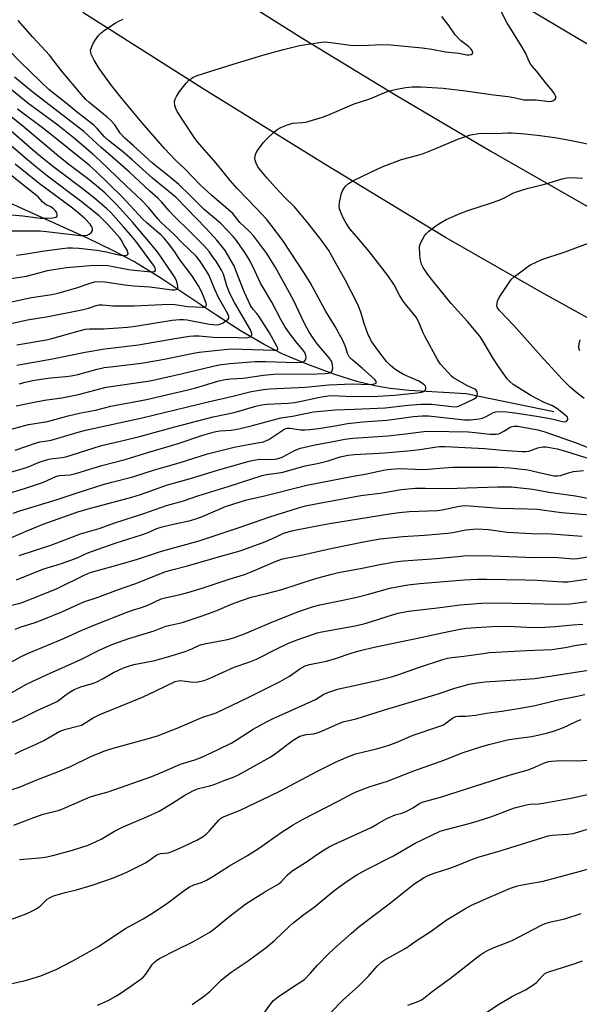
# Model space of a CAD drawing. Units: inches. Extents: x 1261772 to 1267772, y 613449 to 617449.
# Drawn here: x 1262711 to 1262910, y 616442 to 616792 of the extents above; entities that cross this region are included whole.
import ezdxf

# ---------------------------------------------------------------- set-up
doc = ezdxf.new("R2010")
doc.units = ezdxf.units.IN
doc.header["$MEASUREMENT"] = 0
for name, color, linetype in [('HYDRO-Single Line Stream', 4, 'Continuous'), ('TRANS-Road', 130, 'Continuous'), ('Undefined', 1, 'Continuous')]:
    doc.layers.add(name, color=color, linetype=linetype)

msp = doc.modelspace()

# ---------------------------------------------------------------- linework, layer by layer
at = {"layer": 'HYDRO-Single Line Stream'}
msp.add_lwpolyline([(1262900.85, 616652.91), (1262869.71, 616659.24), (1262849.34, 616660.53), (1262842.59, 616661.24), (1262837.13, 616662.1), (1262830.73, 616663.69), (1262822.62, 616666.29), (1262813.25, 616669.77), (1262804.44, 616673.45), (1262797.71, 616676.86), (1262789.56, 616681.65), (1262780.93, 616687.17), (1262760.58, 616700.67), (1262751.3, 616706.35), (1262744.16, 616710.13), (1262734.87, 616714.64), (1262701.19, 616729.92)], dxfattribs=at)
at = {"layer": 'TRANS-Road'}
for points in [[(1263589.84, 616500.34), (1263425.97, 616548.53), (1263312.07, 616588.54), (1263270.11, 616605.68), (1263228.39, 616623.39), (1263186.9, 616641.67), (1263145.66, 616660.52), (1263104.68, 616679.92), (1263063.96, 616699.89), (1263026.67, 616719.6), (1262989.66, 616739.79), (1262952.91, 616760.47), (1262916.42, 616781.62), (1262880.21, 616803.25), (1262844.28, 616825.35), (1262808.64, 616847.91), (1262773.29, 616870.94), (1262745.97, 616889.45), (1262718.91, 616908.32), (1262692.11, 616927.56)], [(1262681.64, 616871.46), (1262713.68, 616849.39), (1262746.02, 616827.75), (1262778.65, 616806.54), (1262811.57, 616785.78), (1262844.86, 616765.51), (1262878.42, 616745.7), (1262912.26, 616726.35), (1262946.37, 616707.47), (1262980.73, 616689.06), (1263015.35, 616671.11), (1263050.21, 616653.65), (1263085.31, 616636.66), (1263122.12, 616619.36), (1263159.18, 616602.58), (1263196.48, 616586.35), (1263234.03, 616570.65), (1263271.8, 616555.49), (1263309.8, 616540.88), (1263348, 616526.81), (1263386.42, 616513.3), (1263425.03, 616500.33), (1263463.82, 616487.93)], [(1263453.76, 616441.87), (1263413.72, 616454.75), (1263373.85, 616468.1), (1263334.15, 616481.93), (1263294.64, 616496.23), (1263276.12, 616503.06), (1263257.88, 616510.6), (1263239.95, 616518.84), (1263222.35, 616527.77), (1263205.1, 616537.36), (1263188.24, 616547.62), (1263160.61, 616561.65), (1263132.87, 616575.45), (1263105.03, 616589.01), (1263077.09, 616602.34), (1263040.63, 616619.81), (1263004.44, 616637.81), (1262968.51, 616656.32), (1262932.85, 616675.34), (1262897.47, 616694.88), (1262862.38, 616714.92), (1262819.08, 616741.16), (1262776.02, 616767.84), (1262733.21, 616794.96)]]:
    msp.add_lwpolyline(points, dxfattribs=at)
at = {"layer": 'Undefined'}
for points, elevation in [([(1262702.77, 616630.1), (1262711.89, 616632.71), (1262714.07, 616633.48), (1262717.6, 616634.97), (1262720.28, 616635.84), (1262721.71, 616636.12), (1262725.79, 616636.65), (1262727.09, 616636.92), (1262736.92, 616640), (1262739.87, 616640.85), (1262747.53, 616642.74), (1262753.88, 616644.2), (1262765.96, 616647.54), (1262779.55, 616651.15), (1262787.08, 616652.67), (1262794.78, 616654.91), (1262796.81, 616655.39), (1262798.85, 616655.64), (1262806.31, 616655.97), (1262808.55, 616656.2), (1262810.48, 616656.54), (1262816.95, 616658.03), (1262818.87, 616658.38), (1262820.59, 616658.61), (1262822.19, 616658.64), (1262826.83, 616658.42), (1262829.99, 616658.37), (1262838.23, 616658.47), (1262844.14, 616658.86), (1262852.26, 616659.61), (1262853.75, 616659.83), (1262854.5, 616660.1), (1262855.07, 616660.51), (1262855.33, 616661.09), (1262855.32, 616661.55), (1262855.18, 616661.98), (1262854.67, 616662.55), (1262853.77, 616663.19), (1262852.77, 616663.76), (1262847.33, 616666.22), (1262845.55, 616667.25), (1262844.32, 616668.06), (1262842.78, 616669.38), (1262841.34, 616670.8), (1262838.19, 616674.88), (1262836.15, 616677.82), (1262834.8, 616680.28), (1262833.36, 616684.3), (1262832.15, 616688.38), (1262831.33, 616690.48), (1262830.61, 616692.04), (1262826.62, 616699.83), (1262822.79, 616706.59), (1262820.78, 616710.3), (1262818.41, 616713.63), (1262813.34, 616720.13), (1262809.79, 616724.43), (1262808.55, 616725.81), (1262804.99, 616729.33), (1262801.8, 616732.71), (1262798.67, 616736.21), (1262796.43, 616738.92), (1262795.56, 616740.09), (1262794.88, 616741.35), (1262794.5, 616742.41), (1262794.44, 616743.2), (1262794.7, 616744.49), (1262795.01, 616745.25), (1262795.63, 616746.21), (1262797.55, 616748.76), (1262798.48, 616749.86), (1262801.04, 616752.25), (1262802.38, 616753.36), (1262803.64, 616754.04), (1262806.07, 616755.03), (1262807.17, 616755.4), (1262808, 616755.57), (1262811.4, 616755.84), (1262812.64, 616756.03), (1262818.54, 616757.74), (1262820.47, 616758.44), (1262829.84, 616762.5), (1262835.37, 616764.32), (1262841.6, 616766.93), (1262844.86, 616767.75), (1262848.24, 616768.28), (1262850.5, 616768.51), (1262853.6, 616768.54), (1262861.47, 616768.1), (1262869.45, 616767.15), (1262879.38, 616765.67), (1262884.67, 616765.1), (1262887.25, 616764.63), (1262890.26, 616763.88), (1262894.55, 616763.92), (1262899.31, 616763.37), (1262900.05, 616763.4), (1262900.78, 616763.64), (1262901.37, 616764.12), (1262901.55, 616764.52), (1262901.56, 616764.95), (1262901.47, 616765.39), (1262901.15, 616766.1), (1262900.32, 616767.25), (1262898.4, 616769.45), (1262894.9, 616774), (1262893.26, 616775.84), (1262892.76, 616776.52), (1262892.05, 616777.77), (1262890.89, 616780.41), (1262889.64, 616782.67), (1262884.12, 616791.41), (1262882.04, 616795.65)], 774), ([(1262705.05, 616645.99), (1262713.8, 616648.38), (1262720.58, 616649.49), (1262727.98, 616651.42), (1262732.53, 616652.49), (1262737.75, 616653.5), (1262743.15, 616654.85), (1262755.89, 616657.32), (1262770.08, 616660.57), (1262773.4, 616661.42), (1262781.67, 616663.89), (1262783.84, 616664.41), (1262785.79, 616664.65), (1262790.26, 616664.91), (1262797.56, 616665.98), (1262801.23, 616666.34), (1262804.61, 616666.42), (1262813.65, 616666.26), (1262819.5, 616666.49), (1262820.63, 616666.64), (1262821.36, 616666.89), (1262821.69, 616667.14), (1262821.95, 616667.47), (1262822.19, 616668.33), (1262822.1, 616669.7), (1262821.71, 616670.96), (1262820.93, 616672.08), (1262816.68, 616677.07), (1262815.01, 616679.41), (1262813.93, 616681.09), (1262812.93, 616682.81), (1262811.73, 616685.07), (1262808.38, 616692.13), (1262806.79, 616695.29), (1262801.66, 616704.55), (1262799.71, 616707.74), (1262798.69, 616709.19), (1262794.06, 616715.36), (1262792.29, 616717.3), (1262789.15, 616720.22), (1262786.64, 616723.44), (1262785.11, 616724.83), (1262779.08, 616729.91), (1262776.26, 616732.49), (1262774.77, 616733.93), (1262769.65, 616739.25), (1262765.95, 616742.72), (1262762.31, 616746.56), (1262754.27, 616755.79), (1262747.14, 616764.34), (1262743.39, 616768.99), (1262739.01, 616775.1), (1262737.19, 616778.04), (1262736.14, 616780.19), (1262735.98, 616780.92), (1262735.97, 616781.61), (1262736.37, 616782.92), (1262736.97, 616784.2), (1262737.53, 616785.19), (1262738.76, 616786.79), (1262739.73, 616787.83), (1262740.88, 616788.7), (1262744.76, 616791.23), (1262746.01, 616791.93), (1262747.58, 616792.62)], 770), ([(1262709.12, 616639.19), (1262716.71, 616641.88), (1262717.84, 616642.15), (1262720.44, 616642.52), (1262721.86, 616642.8), (1262731.51, 616645.64), (1262734.15, 616646.34), (1262754.32, 616650.74), (1262777.78, 616656.48), (1262786.57, 616658.41), (1262792.67, 616659.96), (1262795.22, 616660.48), (1262797.51, 616660.84), (1262799.72, 616661.07), (1262812.47, 616661.64), (1262820.74, 616662.51), (1262829.21, 616662.82), (1262835.42, 616662.56), (1262836.57, 616662.68), (1262837.31, 616662.92), (1262837.6, 616663.15), (1262837.7, 616663.43), (1262837.57, 616663.79), (1262837.11, 616664.35), (1262832.7, 616668.47), (1262828.95, 616671.46), (1262828.05, 616672.48), (1262827.59, 616673.38), (1262826.56, 616676.43), (1262825.74, 616678.26), (1262823, 616683.2), (1262819.63, 616688.78), (1262814.13, 616698.97), (1262812.17, 616702.15), (1262804.42, 616713.9), (1262800.27, 616719.34), (1262798.55, 616721.4), (1262795.2, 616725.17), (1262788.18, 616732.35), (1262785.71, 616735.21), (1262780.67, 616741.34), (1262773.86, 616749.12), (1262772.66, 616750.76), (1262766.8, 616759.79), (1262766.25, 616760.82), (1262765.94, 616761.9), (1262765.85, 616763.3), (1262766.01, 616764.11), (1262766.52, 616765.15), (1262767.66, 616766.89), (1262769.94, 616769.85), (1262770.89, 616770.9), (1262772.3, 616771.88), (1262773.91, 616772.55), (1262786.77, 616776.66), (1262797.3, 616779.8), (1262804.59, 616781.83), (1262810.37, 616783.25), (1262812.69, 616783.67), (1262818.23, 616784.51), (1262819.4, 616784.53), (1262821.46, 616784.35), (1262829.37, 616783.29), (1262834.91, 616783.38), (1262839.7, 616783.57), (1262842.81, 616783.47), (1262845.36, 616783.31), (1262853.99, 616782.47), (1262857.49, 616781.95), (1262862.38, 616781.06), (1262867.11, 616780.55), (1262869.95, 616779.98), (1262870.75, 616779.91), (1262871.45, 616780.01), (1262871.92, 616780.44), (1262872.03, 616780.83), (1262871.92, 616781.26), (1262871.51, 616781.91), (1262870.51, 616782.91), (1262867.7, 616785.1), (1262865.79, 616787.07), (1262863.47, 616790.35), (1262861.03, 616793.57)], 772), ([(1262709.5, 616655), (1262715.21, 616656.21), (1262719.56, 616656.98), (1262725.69, 616657.89), (1262731.63, 616659.08), (1262741.49, 616661.68), (1262756.28, 616663.81), (1262758.25, 616664.16), (1262768.64, 616666.52), (1262779.08, 616669.05), (1262781.72, 616669.58), (1262785.58, 616670.05), (1262794.59, 616670.76), (1262798.31, 616670.82), (1262809.19, 616670.41), (1262811.15, 616670.58), (1262811.67, 616670.72), (1262812.1, 616670.95), (1262812.56, 616671.49), (1262812.72, 616672.21), (1262812.65, 616672.99), (1262812.22, 616673.99), (1262811.56, 616674.91), (1262809.51, 616677.31), (1262806.98, 616680.5), (1262805.08, 616683.22), (1262803.66, 616685.72), (1262800.5, 616691.9), (1262796.51, 616698.67), (1262793.83, 616704.34), (1262792.42, 616707.14), (1262790.86, 616709.63), (1262787.91, 616713.9), (1262786.69, 616715.3), (1262782.28, 616719.86), (1262776.39, 616724.89), (1262771.43, 616729.88), (1262767.39, 616733.79), (1262764.58, 616736.19), (1262757.97, 616741.36), (1262751.14, 616747.7), (1262748.09, 616750.25), (1262746.49, 616752.02), (1262744.53, 616755.01), (1262743.2, 616756.57), (1262741.91, 616757.76), (1262735.38, 616763.09), (1262734.31, 616764.07), (1262732.6, 616765.96), (1262725.61, 616774.26), (1262721.35, 616779.85), (1262715.43, 616786.23), (1262710.21, 616792.16)], 768), ([(1262710.48, 616662.86), (1262712.64, 616663.42), (1262715.42, 616663.99), (1262719.05, 616664.59), (1262721.81, 616664.94), (1262727.05, 616665.44), (1262729.07, 616665.74), (1262731.37, 616666.21), (1262738.24, 616668.05), (1262740.78, 616668.62), (1262743.13, 616668.96), (1262753.92, 616670.26), (1262760.25, 616671.25), (1262763.37, 616671.82), (1262772.64, 616673.75), (1262774.65, 616674.09), (1262783.62, 616675.1), (1262785.98, 616675.29), (1262801.14, 616674.78), (1262802.12, 616674.87), (1262802.47, 616675.02), (1262802.62, 616675.23), (1262802.6, 616675.58), (1262802.44, 616675.99), (1262799.65, 616681), (1262795.82, 616686.98), (1262795.12, 616687.92), (1262793.91, 616689.24), (1262792.95, 616690.76), (1262790.73, 616695.34), (1262787.71, 616703.21), (1262787.02, 616704.83), (1262786.35, 616706.08), (1262783.87, 616710.26), (1262782.48, 616712.11), (1262780.93, 616713.94), (1262777.16, 616718.13), (1262766.37, 616729.21), (1262758.02, 616736.02), (1262750.78, 616742.61), (1262747.94, 616745.03), (1262742.31, 616749.4), (1262740.96, 616750.76), (1262738.29, 616753.77), (1262737.06, 616754.91), (1262730.82, 616759.76), (1262727.27, 616762.75), (1262721.12, 616767.65), (1262718.36, 616770.21), (1262710.8, 616777.55), (1262706.93, 616781.53)], 766), ([(1262709.72, 616669.5), (1262722.36, 616671.8), (1262734.04, 616674.14), (1262741, 616675.25), (1262752.98, 616676.7), (1262765.97, 616678.98), (1262771.19, 616679.82), (1262772.62, 616679.95), (1262774.58, 616679.97), (1262780.82, 616679.37), (1262785.6, 616679.51), (1262791.29, 616679.2), (1262792.09, 616679.29), (1262792.78, 616679.54), (1262793.13, 616679.84), (1262793.34, 616680.28), (1262793.38, 616680.73), (1262793.3, 616681.15), (1262792.9, 616682.06), (1262787.16, 616691.8), (1262785.45, 616695.23), (1262784.43, 616697.77), (1262783.24, 616701.87), (1262782.62, 616703.27), (1262780.75, 616706.23), (1262779.16, 616708.57), (1262778.14, 616709.92), (1262776.28, 616712.09), (1262771.57, 616716.81), (1262765.68, 616722.47), (1262763.91, 616724.39), (1262761.17, 616727.63), (1262759.99, 616728.84), (1262757.05, 616731.39), (1262749.75, 616738.17), (1262743.98, 616743.26), (1262739.66, 616746.95), (1262733.55, 616752.67), (1262715.47, 616766.57), (1262708.91, 616772)], 764), ([(1262709.72, 616676.78), (1262720.24, 616678.49), (1262722.16, 616678.97), (1262731.85, 616681.76), (1262734.12, 616682.27), (1262735.55, 616682.37), (1262740.67, 616682.44), (1262749.09, 616683.03), (1262751.96, 616683.4), (1262764.99, 616685.53), (1262767.66, 616685.77), (1262769.07, 616685.75), (1262770.39, 616685.63), (1262778.17, 616684.12), (1262779.59, 616683.93), (1262780.92, 616683.9), (1262782.09, 616684.11), (1262783.13, 616684.57), (1262784.51, 616685.48), (1262784.88, 616685.82), (1262785.12, 616686.21), (1262785.15, 616686.77), (1262784.88, 616687.5), (1262782.88, 616691.04), (1262781.55, 616693.59), (1262780.25, 616696.41), (1262778.03, 616701.67), (1262777.16, 616703.13), (1262774.86, 616706.62), (1262773.51, 616708.33), (1262768.3, 616713.31), (1262765.75, 616715.96), (1262761.05, 616720.29), (1262759.92, 616721.54), (1262756.56, 616725.64), (1262754.17, 616728.15), (1262748.45, 616733.47), (1262739.2, 616742.36), (1262736.7, 616744.65), (1262730.2, 616750.2), (1262724.23, 616754.94), (1262713.65, 616762.75), (1262706.46, 616768.5)], 762), ([(1262707.18, 616691.94), (1262714.88, 616693.53), (1262722.21, 616694.7), (1262724.31, 616695.13), (1262731.46, 616697.17), (1262733.69, 616697.91), (1262736.12, 616698.84), (1262737.49, 616699.18), (1262738.92, 616699.26), (1262740.98, 616699.1), (1262748.15, 616698.03), (1262751.34, 616697.73), (1262757.04, 616697.32), (1262764.96, 616696.26), (1262765.81, 616696.25), (1262766.33, 616696.37), (1262766.75, 616696.59), (1262766.97, 616696.93), (1262767.01, 616697.63), (1262766.82, 616698.7), (1262766.57, 616699.51), (1262766.07, 616700.57), (1262765.14, 616702.05), (1262759.77, 616709.81), (1262751.03, 616720.29), (1262745.19, 616726.62), (1262741.13, 616730.69), (1262739.36, 616732.25), (1262734.82, 616735.96), (1262728.25, 616740.97), (1262724.57, 616743.92), (1262711.12, 616755.14), (1262701.13, 616762.96)], 758), ([(1262703.8, 616683.47), (1262713.52, 616685.63), (1262720.79, 616686.83), (1262732.83, 616689.16), (1262735.21, 616689.78), (1262737.89, 616690.76), (1262738.86, 616690.94), (1262740.25, 616690.93), (1262743.87, 616690.62), (1262751.47, 616690.62), (1262763.98, 616691.26), (1262766.11, 616691.09), (1262770.48, 616690.38), (1262775.9, 616690.08), (1262776.4, 616690.11), (1262776.8, 616690.23), (1262776.96, 616690.34), (1262777.13, 616690.62), (1262777.17, 616691.03), (1262777.09, 616691.52), (1262776.55, 616693.13), (1262775.49, 616695.68), (1262774.42, 616697.71), (1262772, 616701.43), (1262767.55, 616707.29), (1262765.99, 616709.88), (1262763.64, 616712.84), (1262762.15, 616714.64), (1262761.15, 616715.68), (1262755.93, 616720.17), (1262754.41, 616721.59), (1262747.24, 616729.45), (1262738.05, 616738.35), (1262735.39, 616740.73), (1262719.83, 616753.24), (1262709.91, 616760.66)], 760), ([(1262703.65, 616699.8), (1262713.12, 616701.19), (1262715.44, 616701.74), (1262720.56, 616703.16), (1262724.23, 616703.84), (1262727.42, 616704.26), (1262735.92, 616704.91), (1262739.12, 616705.03), (1262742.04, 616704.99), (1262743.42, 616704.79), (1262748.32, 616703.75), (1262750.28, 616703.48), (1262757.58, 616702.76), (1262758.54, 616702.86), (1262759.01, 616703.19), (1262759.05, 616703.57), (1262758.91, 616704.03), (1262758.34, 616705.07), (1262752.05, 616713.61), (1262750.28, 616715.8), (1262747.66, 616718.77), (1262743.14, 616723.8), (1262741.64, 616725.28), (1262738.19, 616728.24), (1262733.86, 616731.71), (1262723.37, 616739.59), (1262718.85, 616743.14), (1262715.11, 616746.26), (1262706.77, 616753.6)], 756), ([(1262705.43, 616623.44), (1262712.46, 616625.64), (1262719.15, 616627.88), (1262723.62, 616629.89), (1262724.89, 616630.17), (1262728.65, 616630.52), (1262731.09, 616631.06), (1262739.94, 616633.74), (1262748.25, 616635.95), (1262756.67, 616638.54), (1262766.81, 616641.45), (1262775.94, 616644.56), (1262780.1, 616645.8), (1262781.92, 616646.14), (1262785.99, 616646.35), (1262788.72, 616646.78), (1262793.59, 616647.97), (1262802.4, 616650.42), (1262803.68, 616650.71), (1262807.8, 616651.33), (1262815.35, 616652.83), (1262819.23, 616653.3), (1262823.02, 616653.56), (1262829.76, 616653.87), (1262840.85, 616654.27), (1262849.05, 616655.22), (1262853.56, 616655.59), (1262855.63, 616655.66), (1262857.35, 616655.59), (1262864.55, 616654.76), (1262866.14, 616654.72), (1262866.93, 616654.89), (1262867.75, 616655.2), (1262872.3, 616657.35), (1262873.22, 616657.95), (1262873.63, 616658.56), (1262873.71, 616659.49), (1262873.61, 616659.96), (1262873.41, 616660.35), (1262873.13, 616660.66), (1262872.71, 616660.96), (1262869.93, 616662.3), (1262865.19, 616664.97), (1262864.44, 616665.61), (1262860.59, 616669.85), (1262859.53, 616671.5), (1262855.07, 616679.52), (1262854.39, 616680.95), (1262852.96, 616684.56), (1262851.82, 616686.55), (1262850.83, 616687.89), (1262848.09, 616691.22), (1262847.06, 616692.66), (1262846.11, 616694.16), (1262844.02, 616698.08), (1262841.8, 616701.39), (1262835.25, 616709.83), (1262831.51, 616714.33), (1262828.26, 616718.06), (1262826.95, 616720.01), (1262826, 616721.75), (1262825.21, 616723.56), (1262824.63, 616725.16), (1262824.45, 616726.24), (1262824.65, 616727.94), (1262825.26, 616730.77), (1262825.73, 616731.82), (1262826.77, 616733.23), (1262827.84, 616734.18), (1262829.28, 616735.08), (1262838.43, 616739.51), (1262840.31, 616740.34), (1262846.64, 616742.71), (1262852.42, 616744.19), (1262854.12, 616744.72), (1262858.27, 616746.32), (1262866.71, 616749.9), (1262868.84, 616750.7), (1262871.26, 616751.44), (1262874.15, 616751.99), (1262875.75, 616752.06), (1262880.59, 616751.9), (1262884.4, 616752.15), (1262885.84, 616752.15), (1262890.53, 616751.88), (1262896, 616751.25), (1262901.92, 616750.39), (1262906.51, 616749.61), (1262917.06, 616747.42)], 776), ([(1262709.57, 616708.67), (1262712.3, 616709.02), (1262719.49, 616710.17), (1262725.82, 616711.04), (1262727.84, 616711.22), (1262729.51, 616711.24), (1262731.72, 616711.13), (1262738.16, 616710.37), (1262741.6, 616709.84), (1262744.96, 616709), (1262747.32, 616708.58), (1262748.5, 616708.58), (1262749.06, 616708.82), (1262749.28, 616709.09), (1262749.25, 616709.71), (1262748.94, 616710.44), (1262747.76, 616712.34), (1262746.89, 616714.05), (1262746.39, 616714.77), (1262742.38, 616719.28), (1262738.99, 616722.65), (1262732.59, 616727.78), (1262720.66, 616736.8), (1262717.03, 616739.63), (1262712.74, 616743.13), (1262707.73, 616747.52)], 754), ([(1262707.72, 616717.29), (1262715.04, 616717.36), (1262717.97, 616717.26), (1262720.28, 616717.07), (1262727.3, 616716.21), (1262732.42, 616715.7), (1262733.87, 616715.65), (1262734.71, 616715.78), (1262735.47, 616716.11), (1262736.25, 616716.82), (1262736.59, 616717.47), (1262736.6, 616717.96), (1262736.47, 616718.47), (1262736.24, 616718.97), (1262735.79, 616719.64), (1262733.89, 616721.67), (1262732.22, 616723.17), (1262729.53, 616725.32), (1262717.69, 616734.21), (1262709.14, 616741.08)], 752), ([(1262706.64, 616723.11), (1262711.87, 616722.59), (1262718.04, 616721.8), (1262720.42, 616721.76), (1262722.51, 616721.88), (1262723.56, 616722.13), (1262723.91, 616722.39), (1262724.01, 616722.57), (1262724.06, 616723.01), (1262723.89, 616723.75), (1262723.47, 616724.41), (1262722.71, 616725.19), (1262721.83, 616725.8), (1262720.17, 616726.58), (1262719.71, 616726.87), (1262718.87, 616727.65), (1262717.28, 616729.37), (1262716.25, 616730.27), (1262711.06, 616734.29), (1262707.34, 616737.3)], 750), ([(1262708.44, 616616.87), (1262710.77, 616617.69), (1262724, 616621.67), (1262730.78, 616623.95), (1262740.43, 616627), (1262743.47, 616627.87), (1262750.98, 616629.79), (1262758.66, 616632.3), (1262767.44, 616634.73), (1262777.54, 616637.94), (1262787.09, 616640.26), (1262792.02, 616641.3), (1262796.08, 616641.93), (1262797.51, 616642.26), (1262798.61, 616642.66), (1262799.4, 616643.04), (1262804.35, 616646.36), (1262805.11, 616646.79), (1262805.99, 616647.08), (1262806.94, 616647.1), (1262809.26, 616646.67), (1262810.74, 616646.52), (1262812.22, 616646.48), (1262813.97, 616646.59), (1262817.15, 616646.98), (1262822.32, 616647.81), (1262825.55, 616648.42), (1262827.46, 616648.69), (1262832.93, 616649.31), (1262841.47, 616649.95), (1262850.89, 616651.18), (1262854.02, 616651.48), (1262856.31, 616651.44), (1262869.04, 616650.09), (1262870.28, 616650), (1262871.21, 616650.04), (1262874.37, 616650.44), (1262875.47, 616650.68), (1262876.56, 616651.14), (1262879.39, 616652.6), (1262880.27, 616652.86), (1262881.33, 616652.96), (1262884.17, 616652.86), (1262887.05, 616652.52), (1262893.96, 616651.49), (1262898.91, 616650.66), (1262900.62, 616650.3), (1262903.99, 616649.43), (1262904.76, 616649.38), (1262905.21, 616649.47), (1262905.55, 616649.7), (1262905.88, 616650.19), (1262905.92, 616650.55), (1262905.75, 616650.94), (1262904.82, 616651.86), (1262901.98, 616654.06), (1262900.45, 616655.01), (1262897.27, 616656.34), (1262892.66, 616658.68), (1262886.46, 616662.64), (1262885.3, 616663.55), (1262884.32, 616664.66), (1262881.19, 616669.06), (1262879.2, 616672.06), (1262875.67, 616678.2), (1262874.55, 616679.85), (1262870.18, 616685.09), (1262864.33, 616691.39), (1262858.34, 616698.96), (1262855.99, 616701.77), (1262854.35, 616704.2), (1262853.78, 616705.47), (1262853.32, 616707.3), (1262853.16, 616709.02), (1262853.09, 616711.33), (1262853.19, 616712.16), (1262853.45, 616712.96), (1262854.08, 616714.25), (1262854.8, 616715.48), (1262855.33, 616716.16), (1262856.42, 616717.14), (1262858.9, 616719.08), (1262860.52, 616720.19), (1262862.59, 616721.34), (1262867.8, 616723.56), (1262870.3, 616724.49), (1262878.39, 616727.11), (1262881.42, 616728.24), (1262883.31, 616729.02), (1262886.24, 616730.68), (1262887.55, 616731.2), (1262891.36, 616732.36), (1262898.06, 616734.07), (1262903.88, 616735.84), (1262905.58, 616736.19), (1262907.59, 616736.33), (1262911.11, 616736.04)], 778), ([(1262911.71, 616657.69), (1262909.09, 616659.64), (1262906.67, 616661.69), (1262903.88, 616664.5), (1262897.38, 616671.67), (1262886.71, 616683.64), (1262881.49, 616689.02), (1262880.88, 616689.92), (1262880.66, 616690.62), (1262880.69, 616691.43), (1262880.88, 616692.25), (1262881.28, 616693.33), (1262881.86, 616694.34), (1262884.97, 616698.93), (1262885.87, 616700.07), (1262886.95, 616701.03), (1262890.44, 616703.72), (1262891.61, 616704.59), (1262892.61, 616705.2), (1262896.59, 616707.1), (1262904.61, 616709.72), (1262913.22, 616712.96)], 780), ([(1262910.16, 616674.56), (1262909.83, 616675.57), (1262909.8, 616676.11), (1262909.9, 616676.94), (1262910.32, 616678.57)], 782), ([(1262707.54, 616608.03), (1262713.02, 616610.42), (1262719.06, 616612.86), (1262731.46, 616617.29), (1262735.14, 616618.39), (1262750.58, 616622.51), (1262753.71, 616623.5), (1262763.33, 616626.87), (1262771.56, 616629.17), (1262781.09, 616632.1), (1262792.4, 616635.33), (1262794.12, 616635.71), (1262796.2, 616635.98), (1262800.44, 616635.97), (1262802.4, 616636.17), (1262803.4, 616636.46), (1262804.19, 616636.78), (1262805.97, 616637.66), (1262808.61, 616639.16), (1262810.64, 616639.95), (1262815.35, 616641.07), (1262818.41, 616641.65), (1262821.79, 616642.15), (1262826.53, 616643.19), (1262829.3, 616643.49), (1262841.76, 616644.34), (1262848.1, 616645.02), (1262854.6, 616645.87), (1262856.73, 616646.02), (1262870.41, 616645.75), (1262872.85, 616645.56), (1262878.16, 616644.98), (1262880.32, 616644.94), (1262881.33, 616645.1), (1262882.08, 616645.37), (1262883.09, 616645.96), (1262884.95, 616647.21), (1262885.63, 616647.56), (1262886.71, 616647.8), (1262888.09, 616647.78), (1262895.18, 616646.44), (1262897.68, 616645.82), (1262908.46, 616641.99), (1262912.73, 616640.29)], 780), ([(1262710.54, 616601.71), (1262722.14, 616605.54), (1262732.32, 616609.44), (1262739, 616611.38), (1262744.64, 616613.41), (1262754.86, 616616.72), (1262762.96, 616619.55), (1262769.02, 616621.24), (1262774.16, 616622.97), (1262784.94, 616626.35), (1262796.99, 616630.26), (1262798.63, 616630.64), (1262803.03, 616631.17), (1262804.46, 616631.45), (1262812.4, 616633.68), (1262817.18, 616634.66), (1262820.54, 616635.47), (1262824.87, 616636.82), (1262827.72, 616637.51), (1262829.87, 616637.71), (1262840.67, 616638.26), (1262850.14, 616639.11), (1262854.03, 616639.55), (1262858.36, 616640.36), (1262860.21, 616640.55), (1262862.17, 616640.53), (1262876.38, 616639.88), (1262882.52, 616639.25), (1262889.59, 616638.72), (1262890.96, 616638.76), (1262892.04, 616638.93), (1262895.2, 616640.04), (1262896.29, 616640.34), (1262897.08, 616640.44), (1262898.14, 616640.4), (1262902.03, 616639.74), (1262905.06, 616638.94), (1262909.93, 616637.29), (1262917.37, 616635.08)], 782), ([(1262709.62, 616593.14), (1262718.99, 616596.83), (1262725.6, 616598.91), (1262728.94, 616600.13), (1262731.71, 616601.21), (1262734.15, 616602.4), (1262736.25, 616603.22), (1262745.08, 616606.21), (1262754.05, 616609.12), (1262756.44, 616609.99), (1262759.52, 616611.33), (1262761.41, 616612.01), (1262765.93, 616613.07), (1262771.49, 616614.22), (1262773.81, 616614.88), (1262775.98, 616615.71), (1262784.04, 616619.22), (1262791.5, 616621.59), (1262797.43, 616622.88), (1262812.99, 616626.75), (1262829.39, 616629.94), (1262833.7, 616630.71), (1262840.83, 616632.28), (1262842.84, 616632.52), (1262846.12, 616632.74), (1262854.22, 616632.31), (1262856.17, 616632.42), (1262861.68, 616633), (1262864.88, 616633.15), (1262880.98, 616633.23), (1262885.4, 616632.96), (1262891.69, 616632.19), (1262893.69, 616631.81), (1262899.35, 616630.41), (1262901, 616630.13), (1262902.04, 616630.07), (1262903.33, 616630.21), (1262906.14, 616631.17), (1262907.94, 616631.6), (1262911.5, 616632.04)], 784), ([(1262704.29, 616583.08), (1262711.18, 616584.93), (1262713.36, 616585.69), (1262723.81, 616589.87), (1262733.66, 616594.78), (1262735.84, 616595.66), (1262738.36, 616596.47), (1262746.1, 616598.51), (1262752.62, 616600.39), (1262761.15, 616603.26), (1262774.61, 616607.02), (1262788.15, 616611.53), (1262799.76, 616615.55), (1262810, 616618.71), (1262812.53, 616619.39), (1262816.8, 616620.31), (1262832.21, 616623.14), (1262839.95, 616624.06), (1262846.56, 616625.22), (1262851.67, 616625.74), (1262855.26, 616625.77), (1262862.75, 616625.62), (1262880.95, 616626.25), (1262885.8, 616626.23), (1262893.43, 616625.39), (1262899.16, 616624.3), (1262908.57, 616623.01), (1262913.57, 616622.04)], 786), ([(1262709.12, 616575.56), (1262710.92, 616576.23), (1262716.25, 616577.94), (1262718.66, 616578.83), (1262725.68, 616581.74), (1262733.6, 616585.26), (1262738.29, 616586.81), (1262745.92, 616589.6), (1262751.73, 616591.62), (1262757.98, 616594.2), (1262762.43, 616595.92), (1262764.89, 616596.64), (1262770.47, 616598.07), (1262782.31, 616601.52), (1262789.22, 616603.41), (1262797.99, 616606.57), (1262801.82, 616608.27), (1262804.69, 616609.67), (1262807.55, 616610.52), (1262809.22, 616610.9), (1262820.26, 616613.03), (1262842.37, 616616.6), (1262845.79, 616617.06), (1262849.47, 616617.38), (1262859.44, 616617.72), (1262861.19, 616617.98), (1262867.14, 616619.33), (1262869.38, 616619.54), (1262881.56, 616618.59), (1262891.56, 616618.35), (1262894.94, 616618.19), (1262903.66, 616617.05), (1262915.28, 616616.06)], 788), ([(1262706.75, 616563.36), (1262711.18, 616565.77), (1262714.05, 616567.11), (1262726.66, 616572.32), (1262732.54, 616575), (1262738.04, 616577.3), (1262748.6, 616581.52), (1262750.82, 616582.32), (1262754.11, 616583.29), (1262756.34, 616584.06), (1262761.14, 616586.29), (1262762.5, 616586.7), (1262768.35, 616588.03), (1262770.62, 616588.64), (1262775.64, 616590.17), (1262785.27, 616593.38), (1262790.73, 616595.02), (1262793.76, 616596.18), (1262801.98, 616599.77), (1262803.87, 616600.43), (1262805.53, 616600.82), (1262810.48, 616601.7), (1262821.5, 616604.27), (1262833.76, 616606.79), (1262839.1, 616607.63), (1262847.13, 616608.52), (1262854.9, 616608.99), (1262863.2, 616609.69), (1262864.95, 616609.96), (1262869.56, 616610.88), (1262873.43, 616611.28), (1262877.68, 616611.02), (1262884.27, 616610.07), (1262893, 616609.57), (1262894.48, 616609.52), (1262898.43, 616609.6), (1262911, 616608.69)], 790), ([(1262706.2, 616552), (1262713.16, 616555.9), (1262715.44, 616557.07), (1262720.3, 616559.33), (1262732.53, 616564.74), (1262739.26, 616568.18), (1262743.86, 616570.2), (1262749.62, 616572.2), (1262758.58, 616574.88), (1262762.73, 616576.55), (1262764.45, 616577.01), (1262768.58, 616577.93), (1262775.72, 616580.23), (1262780.94, 616582.13), (1262786.09, 616584.45), (1262789.38, 616585.64), (1262793.17, 616586.88), (1262798.62, 616588.22), (1262804.04, 616589.67), (1262815.63, 616593.39), (1262821.36, 616595.03), (1262824.17, 616595.66), (1262832.63, 616597.2), (1262838.96, 616598.6), (1262844.31, 616599.45), (1262847.4, 616599.8), (1262859.09, 616600.65), (1262866.69, 616601.45), (1262869.96, 616601.72), (1262878.95, 616601.68), (1262893.88, 616601.06), (1262901, 616601.14), (1262907.8, 616600.58), (1262909.19, 616600.68), (1262916.15, 616601.77)], 792), ([(1262704.78, 616541.05), (1262711.29, 616543.71), (1262716.93, 616546.62), (1262724.03, 616549.84), (1262725.03, 616550.46), (1262726.66, 616551.81), (1262727.98, 616552.78), (1262728.89, 616553.38), (1262730.12, 616554.03), (1262732.44, 616555.05), (1262736.97, 616556.31), (1262738.19, 616556.76), (1262740.47, 616557.94), (1262744.14, 616560.07), (1262747.68, 616561.8), (1262749.06, 616562.27), (1262751.35, 616562.9), (1262755.2, 616563.62), (1262758.84, 616564.43), (1262764.63, 616566), (1262767.73, 616566.95), (1262769.63, 616567.63), (1262772, 616568.57), (1262774.68, 616569.85), (1262775.46, 616570.12), (1262777.13, 616570.48), (1262784.69, 616571.84), (1262786.83, 616572.39), (1262790.75, 616573.86), (1262799.62, 616577.66), (1262809.93, 616581.79), (1262815.31, 616583.64), (1262817.57, 616584.2), (1262825.71, 616585.82), (1262830.78, 616586.95), (1262834.95, 616587.97), (1262842.56, 616590.14), (1262848.9, 616591.32), (1262853.24, 616591.84), (1262868.98, 616593.08), (1262873.68, 616593.3), (1262876.92, 616593.33), (1262890.73, 616593.09), (1262894.95, 616592.94), (1262904, 616592.39), (1262905.85, 616592.39), (1262917.64, 616594.05)], 794), ([(1262709.1, 616531.2), (1262711.19, 616532.28), (1262716.57, 616534.55), (1262719.26, 616535.85), (1262723.56, 616538.43), (1262725, 616539.17), (1262727.16, 616539.95), (1262731.35, 616540.96), (1262732.71, 616541.41), (1262733.72, 616541.96), (1262736.9, 616543.97), (1262739.25, 616545.19), (1262750.6, 616549.75), (1262754.65, 616551.45), (1262759.22, 616553.53), (1262766.04, 616556.86), (1262767.15, 616557.19), (1262768.01, 616557.27), (1262771.5, 616556.82), (1262773.57, 616556.72), (1262774.72, 616556.89), (1262776.43, 616557.3), (1262778.77, 616558.23), (1262787.02, 616561.98), (1262792.61, 616563.9), (1262794.98, 616564.85), (1262802.21, 616568.53), (1262806.45, 616570.49), (1262809.45, 616571.68), (1262814.96, 616573.66), (1262816.62, 616574.21), (1262818.24, 616574.6), (1262830.14, 616576.76), (1262833.26, 616577.43), (1262836.02, 616578.24), (1262843.79, 616580.8), (1262845.46, 616581.25), (1262849.16, 616581.95), (1262860.39, 616583.19), (1262867.6, 616584.23), (1262875.2, 616584.77), (1262879.31, 616584.85), (1262892.71, 616584.68), (1262902.36, 616584.41), (1262906.66, 616584.59), (1262915.58, 616585.75)], 796), ([(1262705.13, 616517.52), (1262710.9, 616519.36), (1262716.8, 616521.89), (1262724.47, 616524.83), (1262728.84, 616526.7), (1262735.85, 616530.1), (1262740.68, 616532.1), (1262742.05, 616532.61), (1262744.05, 616533.22), (1262756.15, 616536.52), (1262759.72, 616537.61), (1262766.82, 616540.27), (1262775.61, 616544.05), (1262780.61, 616545.77), (1262791.85, 616551.06), (1262803.43, 616556.88), (1262806.74, 616558.86), (1262810.4, 616561.47), (1262812.3, 616562.49), (1262813.91, 616562.96), (1262819.98, 616564.09), (1262823.12, 616565.06), (1262829.05, 616567.08), (1262832.11, 616567.94), (1262836.89, 616569.09), (1262852.96, 616572.39), (1262861.12, 616574.24), (1262867.4, 616575.51), (1262869.73, 616575.88), (1262873.21, 616576.18), (1262878.99, 616576.49), (1262884.44, 616576.55), (1262893.69, 616576.11), (1262897.64, 616576.24), (1262901.44, 616576.51), (1262907.57, 616577.09), (1262911.17, 616577.33)], 798), ([(1262708.64, 616505.79), (1262715.7, 616508.47), (1262719.11, 616509.68), (1262724.37, 616510.99), (1262725.48, 616511.32), (1262735.78, 616515.81), (1262737.77, 616516.45), (1262742.17, 616517.58), (1262757.79, 616523.09), (1262762.28, 616524.94), (1262767.91, 616527.52), (1262773.11, 616529.05), (1262775.61, 616529.97), (1262781.17, 616532.58), (1262786.23, 616535.1), (1262788.11, 616536.22), (1262793.83, 616539.89), (1262796.25, 616541.3), (1262798.32, 616542.4), (1262800.95, 616543.72), (1262805.2, 616545.69), (1262814.74, 616549.86), (1262816.03, 616550.55), (1262818.99, 616552.39), (1262820.37, 616553.04), (1262824.32, 616554.27), (1262830.97, 616555.66), (1262837.88, 616557.21), (1262843.15, 616558.57), (1262845.75, 616559.41), (1262852.68, 616561.91), (1262861.36, 616564.69), (1262863.02, 616565.16), (1262864.56, 616565.42), (1262868.82, 616565.88), (1262875.7, 616566.92), (1262877.95, 616567.17), (1262891.21, 616567.99), (1262900.21, 616568.28), (1262904.93, 616569.02), (1262909.02, 616569.81), (1262913.35, 616570.4)], 800), ([(1262710.59, 616493.57), (1262717.77, 616494.09), (1262719.74, 616494.39), (1262722.5, 616495.03), (1262729.55, 616496.88), (1262735.06, 616498.69), (1262739.69, 616500.81), (1262744.52, 616503.59), (1262747.61, 616505.2), (1262756.27, 616508.8), (1262760.33, 616510.73), (1262764.91, 616513.44), (1262769.49, 616516.47), (1262772.62, 616518.15), (1262774.41, 616518.83), (1262778.39, 616519.74), (1262779.97, 616520.22), (1262783.57, 616521.68), (1262787.04, 616522.96), (1262788.64, 616523.69), (1262799.95, 616529.93), (1262801.81, 616531.25), (1262808.04, 616536.02), (1262809.23, 616536.77), (1262810.47, 616537.39), (1262812.7, 616538.01), (1262815.46, 616538.33), (1262816.57, 616538.58), (1262818.52, 616539.32), (1262825.19, 616542.27), (1262826.24, 616542.67), (1262828.95, 616543.23), (1262830.57, 616543.67), (1262840.24, 616546.68), (1262859.73, 616552.49), (1262865.63, 616554.57), (1262870.76, 616555.93), (1262873.61, 616556.45), (1262876.47, 616556.82), (1262889.09, 616557.57), (1262894.1, 616557.99), (1262914.83, 616561.2)], 802), ([(1262706.55, 616471.81), (1262713.02, 616474.21), (1262715.08, 616475.11), (1262716.56, 616476.01), (1262717.98, 616477), (1262720.52, 616479.43), (1262721.51, 616480.08), (1262722.77, 616480.61), (1262724.93, 616481.27), (1262726.85, 616481.8), (1262730.99, 616482.74), (1262736.57, 616484.41), (1262744.15, 616487.06), (1262748.86, 616489.04), (1262755.32, 616492.29), (1262756.52, 616493.04), (1262759.17, 616494.96), (1262760.11, 616495.48), (1262760.93, 616495.73), (1262763.59, 616495.98), (1262764.68, 616496.26), (1262767.94, 616497.69), (1262773.78, 616500.46), (1262776.04, 616501.79), (1262777.2, 616502.65), (1262778.18, 616503.66), (1262781.62, 616507.55), (1262782.26, 616508.14), (1262782.95, 616508.61), (1262788.92, 616510.97), (1262803.06, 616517.76), (1262816.72, 616524.95), (1262823.14, 616528.21), (1262826.98, 616529.9), (1262830.22, 616531.12), (1262837.73, 616532.96), (1262841.94, 616534.1), (1262844.78, 616535.2), (1262850.85, 616537.84), (1262860.3, 616540.98), (1262861.34, 616541.42), (1262862.04, 616541.81), (1262864.76, 616543.88), (1262865.48, 616544.27), (1262865.99, 616544.44), (1262867.1, 616544.58), (1262869.61, 616544.56), (1262873.04, 616544.92), (1262876.91, 616545.61), (1262882.44, 616546.35), (1262889.59, 616547.48), (1262894.22, 616548.33), (1262902, 616550.21), (1262909.22, 616551.72), (1262911.99, 616552.22)], 804), ([(1262705.72, 616448.93), (1262712.79, 616450.54), (1262718.22, 616452.19), (1262723.93, 616454.5), (1262729.6, 616457.43), (1262738.5, 616462.44), (1262748.44, 616468.95), (1262754.72, 616472.46), (1262757.97, 616474.42), (1262763.43, 616478.09), (1262769.24, 616482.51), (1262771.19, 616483.8), (1262772.66, 616484.55), (1262775.43, 616485.37), (1262777.2, 616486.25), (1262779.43, 616487.52), (1262785.45, 616491.29), (1262791.77, 616494.93), (1262795.77, 616497.51), (1262804.15, 616503.43), (1262808.07, 616505.93), (1262811.36, 616507.76), (1262824.3, 616514.38), (1262829.24, 616517.08), (1262831.1, 616517.92), (1262835.46, 616519.52), (1262841.68, 616521.4), (1262851.06, 616525.16), (1262862.03, 616529.04), (1262868.21, 616531.47), (1262874.89, 616533.71), (1262877.73, 616534.5), (1262884.36, 616536.1), (1262886.62, 616536.52), (1262893.05, 616537.36), (1262898.24, 616538.55), (1262901.19, 616539.39), (1262903.7, 616540.25), (1262905.67, 616541.08), (1262909.35, 616542.91), (1262910.65, 616543.35)], 806), ([(1262738.37, 616441.67), (1262742.21, 616443.4), (1262744.93, 616444.94), (1262746.88, 616446.15), (1262750.33, 616448.44), (1262753.93, 616451.02), (1262754.8, 616451.77), (1262755.65, 616452.72), (1262757.98, 616456.28), (1262758.68, 616457.05), (1262759.51, 616457.73), (1262760.51, 616458.32), (1262766.49, 616461.42), (1262772.6, 616464.32), (1262778.47, 616467.67), (1262780.35, 616469.11), (1262785.17, 616473.16), (1262791.19, 616477.78), (1262798.05, 616482.09), (1262802.97, 616484.84), (1262803.93, 616485.69), (1262805.98, 616488.02), (1262807.74, 616489.53), (1262812.42, 616492.48), (1262816.69, 616495.41), (1262819.17, 616497.01), (1262820.93, 616498.1), (1262822.51, 616498.91), (1262835.8, 616504.96), (1262838.15, 616506.2), (1262841.18, 616507.99), (1262842.47, 616508.66), (1262844.35, 616509.44), (1262846.77, 616510.03), (1262848.33, 616510.67), (1262850.66, 616511.91), (1262853.02, 616513.45), (1262854.04, 616513.93), (1262860.53, 616515.74), (1262885.03, 616523.59), (1262891.79, 616525.52), (1262893.36, 616526.09), (1262897.63, 616527.95), (1262898.95, 616528.38), (1262900.03, 616528.56), (1262901.71, 616528.66), (1262905.47, 616528.75), (1262909.28, 616528.71), (1262913.06, 616528.95)], 808), ([(1262772.16, 616441.91), (1262776.47, 616445.06), (1262778.49, 616446.71), (1262779.77, 616447.87), (1262782.4, 616450.55), (1262784.9, 616452.66), (1262786.33, 616453.72), (1262791.68, 616457.19), (1262798.47, 616462.24), (1262801.61, 616464.81), (1262806.64, 616469.71), (1262807.97, 616470.87), (1262811.9, 616473.95), (1262815.56, 616476.6), (1262822.52, 616482.45), (1262826.92, 616485.56), (1262830.75, 616488.06), (1262834.39, 616490.11), (1262843.86, 616494.86), (1262851.52, 616499.31), (1262860.37, 616503.58), (1262862.06, 616504.17), (1262870.76, 616506.37), (1262873.55, 616507.18), (1262878.52, 616508.75), (1262886.9, 616511.95), (1262891.14, 616513.05), (1262892.48, 616513.25), (1262895.54, 616513.36), (1262897.8, 616513.69), (1262906.9, 616515.39), (1262916.65, 616517.53)], 810), ([(1262796.2, 616436.67), (1262800.03, 616442.12), (1262801.1, 616443.36), (1262802.82, 616444.8), (1262809.21, 616448.89), (1262812.08, 616450.9), (1262814.09, 616452.95), (1262816.72, 616456), (1262820.45, 616459.71), (1262822.58, 616461.73), (1262828.73, 616467.25), (1262831.63, 616469.67), (1262842.76, 616478.08), (1262851.05, 616484.73), (1262854.71, 616487.1), (1262855.72, 616487.65), (1262857.02, 616488.23), (1262858.62, 616488.84), (1262863.12, 616490.19), (1262865.52, 616491.01), (1262871.89, 616493.62), (1262873.94, 616494.34), (1262881.77, 616496.6), (1262898.9, 616501.96), (1262900.3, 616502.2), (1262905.76, 616502.56), (1262907.76, 616502.86), (1262909.76, 616503.35), (1262914.38, 616504.8)], 812), ([(1262821.3, 616438.88), (1262826.04, 616443.72), (1262831.24, 616448.32), (1262834.75, 616451.91), (1262838.04, 616455.63), (1262839.57, 616457.01), (1262840.51, 616457.72), (1262841.5, 616458.34), (1262848.23, 616461.95), (1262852.26, 616464.8), (1262857.25, 616468.01), (1262862.62, 616471.98), (1262865.27, 616473.67), (1262869.45, 616476.14), (1262871.61, 616477.26), (1262877.72, 616479.98), (1262885.5, 616483.33), (1262887.66, 616484.06), (1262889.65, 616484.51), (1262895.06, 616485.44), (1262897.07, 616485.89), (1262909.96, 616489.24), (1262920.81, 616492.41)], 814), ([(1262848.91, 616441.73), (1262852.29, 616442.9), (1262853.32, 616443.35), (1262854.05, 616443.78), (1262857.52, 616446.61), (1262864.12, 616451.36), (1262874.6, 616459.51), (1262876.03, 616460.47), (1262877.49, 616461.31), (1262879.32, 616462.11), (1262883.38, 616463.64), (1262886.07, 616464.78), (1262896.23, 616470.05), (1262897.82, 616470.78), (1262899.88, 616471.4), (1262904.76, 616472.47), (1262910.66, 616474.32)], 816), ([(1262872.11, 616435.85), (1262881.61, 616442.16), (1262884.36, 616443.89), (1262886.13, 616444.89), (1262890.79, 616447.17), (1262893.06, 616448.57), (1262894.73, 616449.79), (1262896.95, 616452.3), (1262897.62, 616452.86), (1262898.35, 616453.32), (1262899.43, 616453.74), (1262908.1, 616456.37), (1262911.13, 616457.54)], 818)]:
    msp.add_lwpolyline(points, dxfattribs=dict(at, elevation=elevation))

doc.saveas('drawing.dxf')
